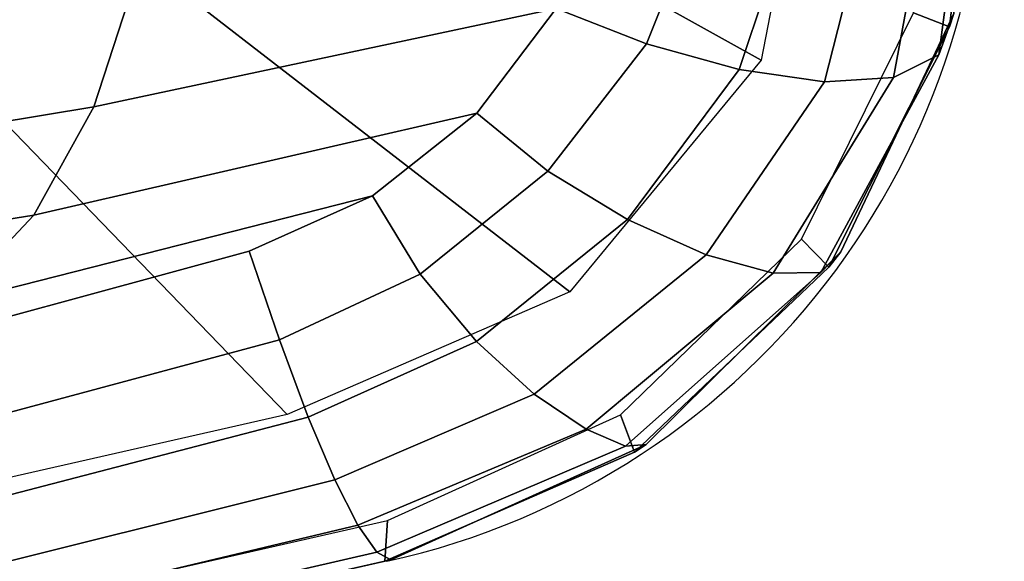
# Model space of a CAD drawing. Units: millimetres. Extents: x 10958 to 53433, y -101 to 81661.
# Drawn here: x 12248 to 12323, y 884 to 926 of the extents above; entities that cross this region are included whole.
import ezdxf

# ---------------------------------------------------------------- set-up
doc = ezdxf.new("R2010")
doc.units = ezdxf.units.MM
doc.header["$LTSCALE"] = 200
for name, color, linetype in [('2ddim', 7, 'Continuous'), ('72_HWAP_CA_D3_WKSF-TOP', 7, 'Continuous'), ('72_HWAP_CG_D3_SWT_SEAT-SHELL', 7, 'Continuous'), ('72_HWAP_CG_D3_SWT_SEAT_2DCUSHION', 7, 'Continuous'), ('72_HWAP_INSERT', 7, 'Continuous')]:
    doc.layers.add(name, color=color, linetype=linetype)
doc.styles.add('Trebuchet', font='trebuc.TTF')
doc.dimstyles.new('MM', dxfattribs={"dimscale": 350, "dimtxt": 0.3, "dimasz": 0.18, "dimexe": 0.18, "dimexo": 0.0625, "dimgap": 0.09, "dimtad": 1, "dimtoh": 1, "dimdec": 0, "dimzin": 0, "dimdsep": 46, "dimtxsty": 'Trebuchet', "dimcen": 0.09, "dimclrd": 11, "dimclre": 11, "dimclrt": 2, "dimadec": 0, "dimazin": 0, "dimtfac": 1, "dimtdec": 0, "dimtofl": 0, "dimtmove": 0, "dimatfit": 3, "dimfxl": 0, "dimtolj": 1, "dimtzin": 0, "dimarcsym": 0})

# ---------------------------------------------------------------- blocks, each defined once
blk = doc.blocks.new('72HWCA3AYWY-12-3D_TOP')
at = {"invisible_edges": 8}
for points in [[(-0.1499999971389771, -0.08660254037844402, 0.73), (-1.039230484541326, -0.6000000000000001, 0.73), (-0.7392304845413264, -1.119615242270664, 0.73), (-0.3, -0.8660254037844386, 0.73)], [(-0.1499999971389772, -0.08660254037844402, 0.7036), (-1.039230484541326, -0.6000000000000001, 0.7036), (-0.7392304845413264, -1.119615242270664, 0.7036), (-0.3, -0.8660254037844386, 0.7036)]]:
    blk.add_3dface(points, dxfattribs=at)
blk = doc.blocks.new('XCAD03F64809E559F6BFA6EF09F29F0B4FA6B0')
at = {"layer": '72_HWAP_CA_D3_WKSF-TOP', "color": 0}
blk.add_blockref('72HWCA3AYWY-12-3D_TOP', (1.0392, 0.6), dxfattribs=at)
blk = doc.blocks.new('72HCCG3SWT_SEAT')
mesh = blk.add_polymesh((9, 9))
for k, corner in enumerate([(0.2679979118911433, 0.2111587956953827, 0.5322444027584488), (0.2724325136914558, 0.2166182012597346, 0.5293870685980633), (0.2761658784529573, 0.2227493571404011, 0.5246079761521396), (0.278881709497, 0.2287789617338376, 0.5183469363465738), (0.2802775248128455, 0.2339463762517653, 0.5110777222543204), (0.280231472502237, 0.2376016606713165, 0.5034103714866759), (0.2786364960979881, 0.2391371463334053, 0.4959502678481416), (0.2798161050486669, 0.2382301545306973, 0.472760103971009), (0.2776777398157719, 0.2361274447383721, 0.4697667380183139), (0.2599511670850916, 0.2172610314979693, 0.5354583283459299), (0.2626543046030747, 0.2242059769672551, 0.5335264150024767), (0.2646363009944253, 0.2313323568937449, 0.5295633651704887), (0.2655873266944582, 0.2379002547753544, 0.5240199264310941), (0.2652435810814495, 0.2431973342020228, 0.517404317489822), (0.263508283253941, 0.2466708626434411, 0.5103617304700543), (0.2603190771937989, 0.2478395735081449, 0.5035510811626903), (0.2613367626404397, 0.2474930842186041, 0.4786257590971749), (0.2602708787117081, 0.2447274826839703, 0.4755781467861439), (0.2506031546331542, 0.2209943551073366, 0.5387473367916883), (0.2520922356134179, 0.2284083090055447, 0.537481805351304), (0.2522105871757958, 0.2354714710426151, 0.5345040241731727), (0.2509715898440845, 0.2416137774991967, 0.5300854099874358), (0.2484492959329145, 0.2462995253282543, 0.5245655365474654), (0.2448785909373328, 0.2491748449601801, 0.5184212732424258), (0.2405377077147932, 0.2499706030256448, 0.5121515665264), (0.2405377128015971, 0.2499706033643179, 0.4833748102906), (0.2402295767374198, 0.2469469769936268, 0.4804145917179202), (0.2384598501685105, 0.2225177325942695, 0.5423104503052104), (0.2397990584499894, 0.2296041339874364, 0.5413048022804963), (0.2400543778085193, 0.2362102568844193, 0.5387370218952655), (0.2391799437141344, 0.2418589379922196, 0.534775520499775), (0.2371878832400398, 0.2461031080762268, 0.5296871383358529), (0.2342294219688483, 0.248667424647806, 0.523873695882634), (0.2304939941341217, 0.249373332065943, 0.5177637542717917), (0.2298649840818143, 0.2493359271319378, 0.4852240331985123), (0.229451348211569, 0.2463060290606336, 0.4822908974809059), (0.2260714112971982, 0.223400990444361, 0.5452201236022184), (0.2268719251242146, 0.2300002861223902, 0.5445732377769944), (0.2269061373399381, 0.2361846974019954, 0.5423750058486806), (0.2261545751862286, 0.2415063095802452, 0.5387269633179899), (0.2246498610902563, 0.245537915462819, 0.533895672687641), (0.2225158997189283, 0.2480017997918367, 0.5282775828209388), (0.2199034992199813, 0.2487435455821014, 0.5223061431264364), (0.2191780628700144, 0.2487004070054581, 0.4869896007640681), (0.2186613393287189, 0.2456643780509467, 0.4840979931854085), (0.2135213461388048, 0.2239077357933184, 0.547443747260572), (0.2137696756090008, 0.2300463014056504, 0.5471386479996855), (0.2135490559267055, 0.2358749401913656, 0.5452675254404084), (0.2128765235311221, 0.2409552043006897, 0.5418777709602729), (0.2118153136320871, 0.2448599668421139, 0.5372484010492523), (0.21047212740541, 0.2472893580523987, 0.5317832246811871), (0.2089692643394301, 0.2480933178642317, 0.5259333112679259), (0.2084636197423606, 0.2480632498596833, 0.4885790426611403), (0.2078397559744189, 0.2450208493976334, 0.4857039156772108), (0.200850656460716, 0.2238673290020188, 0.5489074194668999), (0.2008992893006507, 0.2297888919769093, 0.5487870831225927), (0.2006910775867254, 0.2354368662917068, 0.5471381601084873), (0.2002211806520791, 0.2403827921219772, 0.5439613767965338), (0.1995282764132753, 0.2442052639881922, 0.5395193565395002), (0.1986727740822971, 0.2466000268070729, 0.5341971997755157), (0.1977255424731084, 0.247424685839178, 0.5284319309683353), (0.1977255424731084, 0.247424685839178, 0.4899996165076752), (0.1969922902235339, 0.244375781591998, 0.4871245929275865), (0.1539987551345803, 0.2215715738811923, 0.5519552880758793), (0.1540397765693342, 0.2274855309574377, 0.5519503929692297), (0.1539056348156009, 0.2330567328214102, 0.5505735727731458), (0.1535690083837835, 0.2378874012210872, 0.5477500539093335), (0.1530420741037233, 0.2415887138256494, 0.543654231525366), (0.1523553540805551, 0.2438901546339594, 0.5385849268761336), (0.1515481433539208, 0.2446786537494745, 0.5328924968831145), (0.1515472257278816, 0.2446785930852684, 0.4942756598527189), (0.1509619648604712, 0.2416384896150703, 0.4913284346596707), (0.1072280510088603, 0.216746006528524, 0.5522778754281729), (0.1071521652629599, 0.2228773659303442, 0.5522130061190877), (0.1069585017430654, 0.2288476793485188, 0.5506449997266111), (0.1066369459013004, 0.2341585596566347, 0.5475717657692716), (0.1062068308497146, 0.2383253295923851, 0.5432085618540862), (0.1056973699287482, 0.2409845080552486, 0.5378999442502871), (0.1051423327417069, 0.2419190244514766, 0.5320410339960913), (0.1052097970305113, 0.2419230385436322, 0.4962246636119123), (0.1047743301396622, 0.2388918428999887, 0.4931863322118904)]):
    mesh.set_mesh_vertex(divmod(k, 9), corner)
mesh = blk.add_polymesh((9, 9))
for k, corner in enumerate([(0.3005579647779086, -3.410605131648481e-13, 0.5111071998919), (0.3081493135018718, 4.754383553517982e-10, 0.5064590216475154), (0.3147517674592564, 1.966782292583957e-10, 0.5004892116278986), (0.3201384974354369, 1.011812855722383e-10, 0.4934028876556512), (0.324124186174231, 3.927880243281834e-10, 0.4854437974003367), (0.326571753526423, -6.313030098681338e-10, 0.4768857338194094), (0.3273969722959009, 2.273736754432321e-13, 0.4680227129121667), (0.3273968550925019, 1.339545860901126e-07, 0.4450964969336), (0.3243968524288903, -2.220791657236987e-07, 0.4420964561373708), (0.2995683921071759, 0.03269870330825597, 0.5120328983863129), (0.3071391443395441, 0.03295344931996169, 0.5073954089643165), (0.3137844766433773, 0.03332638755614425, 0.5013702323262922), (0.3192502246356526, 0.0337488377392674, 0.4941953858500535), (0.3233182133426453, 0.03415144964924366, 0.486144638051039), (0.3258297782276713, 0.03446780314106945, 0.4775295944476128), (0.3266741736724725, 0.0346314633889051, 0.4686782608059134), (0.3266838339723108, 0.03448213523176946, 0.4456775994124136), (0.3236832428710841, 0.03443893225608008, 0.4426858705797704), (0.2975969424287541, 0.0653067873308828, 0.5141029224258824), (0.3050565475459734, 0.06598063468891269, 0.5095613900426265), (0.3116599359964312, 0.06674151297897879, 0.5035708843155103), (0.3171293473951664, 0.0675123607545629, 0.4963997452732964), (0.3212092043904704, 0.06821377360711267, 0.4883448673090348), (0.3237316233889942, 0.06877660399823071, 0.4797604611062881), (0.3245643046338955, 0.0691316539506488, 0.4710075806111096), (0.3245752068178263, 0.06886944606753787, 0.4473891184875747), (0.3215718051219483, 0.06878421938029078, 0.4443717821375515), (0.2954756998169614, 0.09788116505785638, 0.5165355728716194), (0.3027001350228602, 0.09903652318814693, 0.5122402214238554), (0.3090222998152967, 0.1001434211038941, 0.5065983798437423), (0.3142017679965647, 0.1011613925720667, 0.4998267300174315), (0.3180023481208991, 0.1020454534719875, 0.4921611523900182), (0.3203121808173819, 0.1027704013878292, 0.4839201667709779), (0.3210389549421961, 0.1033109369785734, 0.4754167121514626), (0.321079543767155, 0.1030877956412724, 0.4499987921120571), (0.3180731480624672, 0.1029564345859626, 0.4470081610351957), (0.2928376509280497, 0.130401234221722, 0.5191289416375938), (0.2997686870994585, 0.1320180299338745, 0.5151541528295076), (0.3056640554232217, 0.133420764498851, 0.5100469296568622), (0.3103643357353576, 0.1346206217904182, 0.503916509585058), (0.3136963943361479, 0.1356220928685161, 0.4968819728330974), (0.3156480679199376, 0.1364589753327436, 0.4891703620582275), (0.3162107058014954, 0.1371649233714152, 0.4809907150185279), (0.3162088936378495, 0.1370894611098947, 0.4531769311934157), (0.3132014322427494, 0.1369036482390129, 0.4502996684584086), (0.287099811812368, 0.1623876348648992, 0.5228412170214992), (0.2938917721239704, 0.1644144139797845, 0.5190127074794799), (0.2996753747365801, 0.1661822937396664, 0.5140659607860583), (0.304288550038109, 0.1677009153071367, 0.5081027953870895), (0.307541708511053, 0.1689715540111365, 0.5012276757086925), (0.3094344143491981, 0.1700321185156781, 0.4936725079028176), (0.3099574092884723, 0.1709203383154545, 0.4856416362369961), (0.3099863039719821, 0.1707935172578345, 0.4570783048623392), (0.3069690730253569, 0.170580207905914, 0.4540401954139154), (0.2785926403871599, 0.1936607340900309, 0.5274172329233999), (0.2854092959164518, 0.1959733829303332, 0.5235321353329512), (0.2913490061478115, 0.1981920116791116, 0.5183618298440772), (0.2961883975199271, 0.2002342371413306, 0.5120914921109592), (0.2996710540155618, 0.2020086410799422, 0.5049060650586984), (0.3017409866592971, 0.2034633693117485, 0.4971257250532792), (0.3023284499822694, 0.2045463741803815, 0.4890392637821588), (0.302440795205257, 0.2040937469699884, 0.4619791212615875), (0.2992976675541286, 0.2042865128628364, 0.4590915401775737), (0.2743418218938132, 0.2031445281731976, 0.5294555189961098), (0.2803758054124046, 0.2067963977980298, 0.5258394250602003), (0.2855303321330211, 0.2111273395458966, 0.5206609426038599), (0.2895817001854084, 0.2155721637381021, 0.514223950116697), (0.2922878080953524, 0.2195634262343447, 0.5068427792580374), (0.2936007948892438, 0.2225954765451661, 0.4989673173460353), (0.2934679655772925, 0.2241757409698266, 0.4910244204177384), (0.2940455915650091, 0.2232717383193403, 0.4667899934017328), (0.2911725606045366, 0.2222067091126974, 0.463866404205928), (0.2679979118911433, 0.2111587956953827, 0.5322444027584488), (0.2724325136914558, 0.2166182012597346, 0.5293870685980633), (0.2761658784529573, 0.2227493571404011, 0.5246079761521396), (0.278881709497, 0.2287789617338376, 0.5183469363465738), (0.2802775248128455, 0.2339463762517653, 0.5110777222543204), (0.280231472502237, 0.2376016606713165, 0.5034103714866759), (0.2786364960979881, 0.2391371463334053, 0.4959502678481416), (0.2798161050486669, 0.2382301545306973, 0.472760103971009), (0.2776777398157719, 0.2361274447383721, 0.4697667380183139)]):
    mesh.set_mesh_vertex(divmod(k, 9), corner)
mesh = blk.add_polymesh((19, 13))
for k, corner in enumerate([(-0.1073448770021059, 0.1857452536902429, 0.5388044089798), (-0.1131814354134804, 0.1551447405802264, 0.5367271408334111), (-0.1180971463354581, 0.1243660977540912, 0.5349184670073905), (-0.1220001281308214, 0.09343108644259246, 0.5333258874097436), (-0.1248220895276972, 0.06236915683416555, 0.5319416837273375), (-0.126538681189686, 0.03121215826752177, 0.5309381255521071), (-0.1271167799632167, -4.547473508864641e-13, 0.530545313983345), (-0.126538681189686, -0.03121215826752177, 0.5309381255521071), (-0.1248220895276972, -0.06236915683416555, 0.5319416837273375), (-0.1220001281308214, -0.09343108644259246, 0.5333258874097436), (-0.1180971463354581, -0.1243660977540912, 0.5349184670073905), (-0.1131814354134804, -0.1551447405802264, 0.5367271408334111), (-0.1073448770021059, -0.1857452536902429, 0.5388044089798), (-0.1037390533310827, 0.1939942746289489, 0.5395902172332674), (-0.1089563298173744, 0.1624916691695262, 0.5371472602047691), (-0.1127373441750024, 0.1302309886516468, 0.5349639994898764), (-0.1152486916616908, 0.09752875070205391, 0.5330156303487122), (-0.1166776717800531, 0.06470659201750095, 0.5313264358438334), (-0.1172484756098129, 0.03208720586587788, 0.5300885788621861), (-0.1171782716360212, 4.547473508864641e-13, 0.5295792522150751), (-0.1172484756098129, -0.03208720586587788, 0.5300885788621861), (-0.1166776717800531, -0.06470659201750095, 0.5313264358438334), (-0.1152486916616908, -0.09752875070205391, 0.5330156303487122), (-0.1127373441750024, -0.1302309886516468, 0.5349639994898764), (-0.1089563298173744, -0.1624916691695262, 0.5371472602047691), (-0.1037390533310827, -0.1939942746289489, 0.5395902172332674), (-0.09728645010454784, 0.2002971329281991, 0.5405008220756664), (-0.1019177255266186, 0.1676873308030054, 0.5373752582948653), (-0.1051434553660329, 0.1343596836214829, 0.5346726783953009), (-0.1071165696730532, 0.1006211182034349, 0.5323377758204989), (-0.1080043532774653, 0.06677802668696131, 0.5303738050682811), (-0.1079954717993132, 0.03313490410619124, 0.528925262683362), (-0.1072754209503728, 2.705746737774462e-11, 0.5282815116522219), (-0.1079954717993132, -0.03313490410619124, 0.528925262683362), (-0.1080043532774653, -0.06677802668696131, 0.5303738050682811), (-0.1071165696730532, -0.1006211182034349, 0.5323377758204989), (-0.1051434553660329, -0.1343596836214829, 0.5346726783953009), (-0.1019177255266186, -0.1676873308030054, 0.5373752582948653), (-0.09728645010454784, -0.2002971329281991, 0.5405008220756664), (-0.08914894461031508, 0.2041578284920433, 0.5414088066897862), (-0.09331836966703122, 0.1706217306427789, 0.5376059825596476), (-0.09629919173721646, 0.1366793691512385, 0.5343974494828242), (-0.09813756263838513, 0.1024924043247211, 0.5316933892840209), (-0.0988876395040279, 0.06821630803608514, 0.5294720180941007), (-0.09860944946649397, 0.03400170138002068, 0.5278261563133227), (-0.09736370244263526, -2.944489096989855e-11, 0.5270533273011188), (-0.09860944946649397, -0.03400170138002068, 0.5278261563133227), (-0.0988876395040279, -0.06821630803608514, 0.5294720180941007), (-0.09813756263838513, -0.1024924043247211, 0.5316933892840209), (-0.09629919173721646, -0.1366793691512385, 0.5343974494828242), (-0.09331836966703122, -0.1706217306427789, 0.5376059825596476), (-0.08914894461031508, -0.2041578284920433, 0.5414088066897862), (-0.0801536964627303, 0.205116837488049, 0.5420994356208), (-0.08410442479998892, 0.1712186481715889, 0.5379236734846261), (-0.08695201331920543, 0.1371442511945133, 0.5343224307091173), (-0.08870065182873077, 0.1029450625977688, 0.5312390213140383), (-0.08935964933243667, 0.06866374010087384, 0.5286890996488876), (-0.08893713447605478, 0.03433674806581166, 0.5267908162519376), (-0.08744366991004426, -4.547473508864641e-13, 0.5258942230374), (-0.08893713447605478, -0.03433674806581166, 0.5267908162518784), (-0.08935964933243667, -0.06866374010087384, 0.5286890996488876), (-0.08870065182873077, -0.1029450625977688, 0.5312390213140383), (-0.08695201331920543, -0.1371442511945133, 0.5343224307091173), (-0.08410442479998892, -0.1712186481715889, 0.5379236734846261), (-0.0801536964627303, -0.205116837488049, 0.5420994356208001), (-0.03327659067872446, 0.2068231292131486, 0.5454382530356157), (-0.03610234659299749, 0.1726916659665676, 0.5407292698766607), (-0.0375924599834434, 0.1383414955965918, 0.535940613071201), (-0.03794434819201342, 0.1038414564217192, 0.5313391716473629), (-0.03736081498300337, 0.06924991621428944, 0.5272773859260721), (-0.03604289648046688, 0.03461810839485224, 0.5242293160713837), (-0.0341943423795783, 4.547473508864641e-13, 0.5228880631323424), (-0.03604289648046688, -0.03461810839485224, 0.5242293160713837), (-0.03736081498300337, -0.06924991621428944, 0.5272773859260721), (-0.03794434819201342, -0.1038414564217192, 0.5313391716473629), (-0.0375924599834434, -0.1383414955965918, 0.535940613071201), (-0.03610234659299749, -0.1726916659665676, 0.5407292698766607), (-0.03327659067872446, -0.2068231292131486, 0.5454382530356157), (0.0135917120405793, 0.2089850490471008, 0.5486286804549033), (0.01287884734665568, 0.1744262387143181, 0.5435447090192691), (0.01303357218966994, 0.139776229209815, 0.5381826778396142), (0.01390005526673121, 0.1050305362423387, 0.5328998652547604), (0.01531641079145629, 0.07016992441083403, 0.5281721283040044), (0.01712398882136767, 0.03516567147835303, 0.5246447530057979), (0.0191607269234737, -4.547473508864641e-13, 0.5231499150356217), (0.01712398882136767, -0.03516567147835303, 0.5246447530057979), (0.01531641079145629, -0.07016992441083403, 0.5281721283040044), (0.01390005526673121, -0.1050305362423387, 0.5328998652547604), (0.01303357218966994, -0.139776229209815, 0.5381826778396142), (0.01287884734665568, -0.1744262387143181, 0.5435447090192691), (0.0135917120405793, -0.2089850490471008, 0.5486286804549033), (0.06046503940797265, 0.2119971935046578, 0.5508838739064644), (0.06235450743724869, 0.1768678950211324, 0.5454428890062657), (0.06428645732421501, 0.1417907522949235, 0.5396616493779548), (0.06626743901415466, 0.1066771643459106, 0.5339170859929189), (0.06829707949145813, 0.07141821435197926, 0.528747644152995), (0.07038015024681954, 0.03589244042564133, 0.5249233500160139), (0.07251710168657155, 4.547473508864641e-13, 0.5233593228004815), (0.07038015024681954, -0.03589244042564133, 0.5249233500160139), (0.06829707949145813, -0.07141821435197926, 0.528747644152995), (0.06626743901415466, -0.1066771643459106, 0.5339170859929189), (0.06428645732421501, -0.1417907522949235, 0.5396616493779548), (0.06235450743724869, -0.1768678950211324, 0.5454428890062657), (0.06046503940797265, -0.2119971935046578, 0.5508838739064644), (0.1072280510088603, 0.216746006528524, 0.5522778754281731), (0.1117273498607574, 0.180917577778132, 0.5466004553858117), (0.1154552700400018, 0.1450916965401348, 0.5407014531148496), (0.1185751191655982, 0.1091921267325233, 0.5348870184774378), (0.1212424134173489, 0.07311675169921728, 0.5296677512961531), (0.1236197221464863, 0.03674785148905357, 0.5258479841264018), (0.1258643850233057, 4.547473508864641e-13, 0.5243353459879152), (0.1236197221464863, -0.03674785148905357, 0.5258479841264018), (0.1212424134173489, -0.07311675169921728, 0.5296677512961531), (0.1185751191655982, -0.1091921267325233, 0.5348870184774378), (0.1154552700400018, -0.1450916965401348, 0.5407014531148496), (0.1117273498607574, -0.180917577778132, 0.5466004553858117), (0.1072280510088603, -0.216746006528524, 0.5522778754281731), (0.1539987551345803, 0.2215715738811923, 0.5519552880758795), (0.1606172178753695, 0.1851184908209689, 0.5462362974877841), (0.1660056579576121, 0.1484995023895408, 0.5405974651699909), (0.1703642645397849, 0.1117130303125577, 0.5351852669971376), (0.173884767277741, 0.0747273351784088, 0.530383656211961), (0.1767674172037914, 0.03749272179607033, 0.5269181279260566), (0.1792065367499163, -4.547473508864641e-13, 0.5255853224873808), (0.1767674172037914, -0.03749272179607033, 0.5269181279260566), (0.173884767277741, -0.0747273351784088, 0.530383656211961), (0.1703642645397849, -0.1117130303125577, 0.5351852669971376), (0.1660056579576121, -0.1484995023895408, 0.5405974651699909), (0.1606172178753695, -0.1851184908209689, 0.5462362974877841), (0.1539987551345803, -0.2215715738811923, 0.5519552880758795), (0.200850656460716, 0.2238673290020188, 0.5489074194669), (0.2086034005324109, 0.1871373080564354, 0.5434148312577017), (0.2153725880161801, 0.1501333863438958, 0.538487643414174), (0.2211581988522084, 0.1129041558343715, 0.5340261892680336), (0.2259514862566903, 0.07546633513527468, 0.5301814904821273), (0.2297528121011965, 0.03781774608046362, 0.527465234242738), (0.2325563300910289, 3.410605131648481e-13, 0.5264473924811767), (0.2297528121011965, -0.03781774608046362, 0.5274652342428158), (0.2259514862566903, -0.07546633513527468, 0.5301814904821898), (0.2211581988522084, -0.1129041558343715, 0.5340261892680336), (0.2153725880161801, -0.1501333863438958, 0.538487643414174), (0.2086034005324109, -0.1871373080564354, 0.543414831257708), (0.200850656460716, -0.2238673290020188, 0.5489074194669), (0.2135213461388048, 0.2239077357933184, 0.5474437472605721), (0.2212665159186145, 0.1872110983576931, 0.5420175384960856), (0.2280409960576435, 0.1501871165123703, 0.5372397011081258), (0.2338402500613483, 0.1129113543524909, 0.5329684354200125), (0.2386509056213981, 0.07542782330415321, 0.5293092809473137), (0.2424786931715062, 0.03776153607350352, 0.5267418451579721), (0.2454724975573299, -1.057287590811029e-11, 0.5260565309269757), (0.2424786931715062, -0.03776153607350352, 0.5267418451579721), (0.2386509056213981, -0.07542782330415321, 0.5293092809473137), (0.2338402500613483, -0.1129113543524909, 0.5329684354200125), (0.2280409960576435, -0.1501871165123703, 0.5372397011081258), (0.2212665159186145, -0.1872110983576931, 0.5420175384960856), (0.2135213461388048, -0.2239077357933184, 0.5474437472605721), (0.2260714112971982, 0.223400990444361, 0.5452201236022184), (0.23378094032023, 0.1868219182354096, 0.5398182937774851), (0.2405196210193026, 0.1498641078596847, 0.5350648877952899), (0.2462872137211889, 0.1126293709590982, 0.5308166552393881), (0.2510744029532361, 0.07518867203270929, 0.5271703167801614), (0.2549129629715026, 0.0375937525768677, 0.5246261463843924), (0.2583064201162415, -9.663381206337363e-12, 0.5245507368820259), (0.2549129629715026, -0.0375937525768677, 0.5246261463843924), (0.2510744029532361, -0.07518867203270929, 0.5271703167801614), (0.2462872137211889, -0.1126293709590982, 0.5308166552393881), (0.2405196210193026, -0.1498641078596847, 0.5350648877952899), (0.23378094032023, -0.1868219182354096, 0.5398182937774851), (0.2260714112971982, -0.223400990444361, 0.5452201236022184), (0.2384598501685105, 0.2225177325942695, 0.5423104503052101), (0.2461325368931284, 0.1860841154266382, 0.5369022521985144), (0.2528324142972451, 0.149262201057013, 0.5320964095677944), (0.2585644406881329, 0.1121591313133194, 0.527771281673528), (0.2633242585825428, 0.07485190640647943, 0.5240378307571969), (0.267170587214423, 0.03739807926194771, 0.5214400577007109), (0.2709624955768959, -1.239186531165615e-11, 0.5219438057052588), (0.267170587214423, -0.03739807926194771, 0.5214400577007109), (0.2633242585825428, -0.07485190640647943, 0.5240378307571969), (0.2585644406881329, -0.1121591313133194, 0.527771281673528), (0.2528324142972451, -0.149262201057013, 0.5320964095677944), (0.2461325368931284, -0.1860841154266382, 0.5369022521985144), (0.2384598501685105, -0.2225177325942695, 0.5423104503052101), (0.2506031546331542, 0.2209943551073366, 0.5387473367916884), (0.2582681466533359, 0.1847099573230935, 0.5333174692744217), (0.2649730156836085, 0.1481575725040329, 0.5284408549610949), (0.2707182939025188, 0.1113844376981206, 0.524019756745221), (0.2754950886137522, 0.07440796903040336, 0.5201856913623997), (0.2793675779207661, 0.03722603339326724, 0.5175166166177652), (0.2833496522675887, -1.102762325899675e-11, 0.518264843297599), (0.2793675779207661, -0.03722603339326724, 0.5175166166177654), (0.2754950886137522, -0.07440796903040336, 0.5201856913624008), (0.2707182939025188, -0.1113844376981206, 0.5240197567452228), (0.2649730156836085, -0.1481575725039193, 0.5284408549610979), (0.2582681466533359, -0.1847099573230935, 0.5333174692744217), (0.2506031546331542, -0.2209943551073366, 0.5387473367916884), (0.2599511670850916, 0.2172610314979693, 0.5354583283459197), (0.2675047082720994, 0.1817198302488805, 0.5302393785939524), (0.2734508754647322, 0.1457813332955311, 0.5257384508643359), (0.2779207646635768, 0.1095433286859588, 0.5218548215887926), (0.2814927449217066, 0.07312527541739655, 0.5184916135036746), (0.2844605933732964, 0.03655845693333504, 0.5161098990576942), (0.2877320479674381, 8.185452315956354e-12, 0.5166740783794475), (0.2844605933732964, -0.03655845693333504, 0.5161098990576942), (0.2814927449217066, -0.07312527541739655, 0.5184916135036746), (0.2779207646635768, -0.1095433286859588, 0.5218548215887926), (0.2734508754647322, -0.1457813332955311, 0.5257384508643359), (0.2675047082720994, -0.1817198302488805, 0.5302393785939524), (0.2599511670850916, -0.2172610314979693, 0.5354583283459197), (0.2679979118911433, 0.2111587956953827, 0.5322444027584509), (0.2758402320077948, 0.1770962508132925, 0.5273229714888119), (0.2814521820664595, 0.1421173671384395, 0.5232323027400527), (0.284851620401696, 0.1065484269267927, 0.5199899781789424), (0.2875084138445345, 0.07085066550268948, 0.5171215291944772), (0.2898209793229398, 0.03524616472918751, 0.5149557559022322), (0.2920630412259015, 4.774847184307873e-12, 0.5149485304348854), (0.2898209793229398, -0.03524616472918751, 0.5149557559022322), (0.2875084138445345, -0.07085066550268948, 0.5171215291944772), (0.284851620401696, -0.1065484269267927, 0.5199899781789424), (0.2814521820664595, -0.1421173671384395, 0.5232323027400527), (0.2758402320077948, -0.1770962508132925, 0.5273229714888119), (0.2679979118911433, -0.2111587956953827, 0.5322444027584509), (0.2743418218938132, 0.2031445281733113, 0.5294555189961243), (0.2825950745418595, 0.1707022716373103, 0.5247905517225163), (0.288178191471161, 0.1370370811889643, 0.5210075057388722), (0.2909041781472297, 0.1025975093076568, 0.518273058811729), (0.2930427839796721, 0.06808034366031279, 0.515765941847451), (0.2950054504881336, 0.03379224054538099, 0.5137134734931982), (0.2963402733012117, -1.70530256582424e-12, 0.5130937887504545), (0.2950054504881336, -0.03379224054538099, 0.5137134734931982), (0.2930427839796721, -0.06808034366031279, 0.515765941847451), (0.2909041781472297, -0.1025975093076568, 0.518273058811729), (0.288178191471161, -0.1370370811889643, 0.5210075057388722), (0.2825950745418595, -0.1707022716373103, 0.5247905517225163), (0.2743418218938132, -0.2031445281733113, 0.5294555189961243), (0.2785926403871599, 0.1936607340900309, 0.5274172329234202), (0.287099811812368, 0.1623876348650128, 0.5228412170215176), (0.2928376509280497, 0.130401234221722, 0.5191289416376088), (0.2954756998169614, 0.09788116505785638, 0.5165355728716295), (0.2975969424287541, 0.0653067873308828, 0.5141029224258875), (0.2995683921071759, 0.03269870330825597, 0.5120328983863142), (0.3005579647779086, -3.410605131648481e-13, 0.5111071998919), (0.2995683921071759, -0.03269870330825597, 0.5120328983863142), (0.2975969424287541, -0.0653067873308828, 0.5141029224258875), (0.2954756998169614, -0.09788116505785638, 0.5165355728716295), (0.2928376509280497, -0.130401234221722, 0.5191289416376088), (0.287099811812368, -0.1623876348650128, 0.5228412170215176), (0.2785926403871599, -0.1936607340900309, 0.5274172329234202)]):
    mesh.set_mesh_vertex(divmod(k, 13), corner)
blk = doc.blocks.new('72HCCG3SWT_SEAT_SHELL')
mesh = blk.add_polymesh((3, 57))
for k, corner in enumerate([(0.3052124519017525, -0.1251288374721753, 0.461333484299509), (0.3011999253158137, -0.1491334405313864, 0.4635369989077752), (0.2965042145578991, -0.1729647181572318, 0.4662175181243511), (0.2911451641493841, -0.1965804199783179, 0.4694949522928035), (0.281734024241814, -0.218309274155331, 0.4745232337539845), (0.2639227218960514, -0.2330096511553847, 0.4817131330228667), (0.2410509982455551, -0.2374536031214802, 0.4882066957101), (0.2010046598470581, -0.2351065041574429, 0.4945813228365983), (0.1606349489898093, -0.2327232689638095, 0.4984359147432025), (0.1201293583253573, -0.2303207620993817, 0.5004245512580466), (0.1008828869353238, -0.2291766511257265, 0.5009080853005243), (0.01330324286664109, -0.2239505668534321, 0.5000543405592924), (-0.001505882228229893, -0.2230645779985707, 0.499575154165886), (-0.04199317299389804, -0.2206347449086934, 0.4972486451752177), (-0.08240746174396918, -0.2182005379105476, 0.4938880690313024), (-0.09396503389234567, -0.2156276198985552, 0.4926392410170617), (-0.1041177354486535, -0.2096267328995509, 0.490993556491504), (-0.1119622786304717, -0.2008164679690481, 0.4893569379105809), (-0.1171206884082494, -0.1891229670336543, 0.4878708268965632), (-0.1242379231207451, -0.1581683086900512, 0.4846998643171251), (-0.1300525608130556, -0.126921387047787, 0.4817472973518779), (-0.1345701958521204, -0.09542927469647111, 0.4791519641739427), (-0.1378089122217716, -0.06374037322029835, 0.4771013493723882), (-0.1397591261179514, -0.03190871336926193, 0.4757564809821256), (-0.1404187034668212, 5.692686499969568e-08, 0.4752742535665), (-0.1397591261179514, 0.03190871336926193, 0.4757564809821256), (-0.1378089122217716, 0.06374037322029835, 0.4771013493723882), (-0.1345701958521204, 0.09542927469647111, 0.4791519641739427), (-0.1300525608130556, 0.126921387047787, 0.4817472973518779), (-0.1242379231207451, 0.1581683086900512, 0.4846998643171251), (-0.1171206884082494, 0.1891229670336543, 0.4878708268965632), (-0.1119622786304717, 0.2008164679690481, 0.4893569379105809), (-0.1041177354486535, 0.2096267328995509, 0.490993556491504), (-0.09396503389234567, 0.2156276198985552, 0.4926392410170617), (-0.08240746174396918, 0.2182005379105476, 0.4938880690313024), (-0.04199317299389804, 0.2206347449086934, 0.4972486451752177), (-0.001505882228229893, 0.2230645779985707, 0.499575154165886), (0.01330324286664109, 0.2239505668534321, 0.5000543405592924), (0.1008828869353238, 0.2291766511257265, 0.5009080853005243), (0.1201293583253573, 0.2303207620993817, 0.5004245512580466), (0.1606349489898093, 0.2327232689638095, 0.4984359147432025), (0.2010046598470581, 0.2351065041574429, 0.4945813228365983), (0.2410509982455551, 0.2374536031214802, 0.4882066957101), (0.2639227218960514, 0.2330096511553847, 0.4817131330228667), (0.281734024241814, 0.218309274155331, 0.4745232337539845), (0.2911451641493841, 0.1965804199783179, 0.4694949522928035), (0.2965042145578991, 0.1729647181572318, 0.4662175181243511), (0.3011999253158137, 0.1491334405313864, 0.4635369989077752), (0.3052124519017525, 0.1251288374721753, 0.461333484299509), (0.3093580878476132, 0.09406700054591965, 0.4587010567845963), (0.3123252128998502, 0.0628163994673514, 0.4568169691004385), (0.3141078729317996, 0.03143974478530254, 0.4556850020438337), (0.3147024906820661, 0, 0.4553074271318988), (0.3141078729317996, -0.03143974478530254, 0.4556850020438337), (0.3123252128998502, -0.0628163994673514, 0.4568169691004385), (0.3093580878476132, -0.09406700054591965, 0.4587010567845963), (0.3052124519017525, -0.1251288374721753, 0.461333484299509), (0.2703877835529056, -0.1251474651088529, 0.4409494479237456), (0.2676166117189496, -0.1380348860330969, 0.4409494479237455), (0.2617560919056814, -0.1498424818480544, 0.4409494479237455), (0.2531674401761848, -0.1598424854923906, 0.4409494479237455), (0.2423800223668877, -0.1674185417501803, 0.4409494479237455), (0.230058726358493, -0.1721036966129077, 0.4409494479237455), (0.2169629813802203, -0.1736091782221365, 0.4409494479237455), (0.1767579134238986, -0.1720358195739209, 0.4407601675523696), (0.1365528454671221, -0.1704624609257053, 0.4405708871809938), (0.1152641158005281, -0.1877644388024464, 0.4645946646211854), (0.103119210022669, -0.1916880951147277, 0.4697274682059), (0.004973939060164412, -0.1834938302783939, 0.4658128815419773), (-0.005858962965248793, -0.1790345055474063, 0.4607830025166698), (-0.02665141068155208, -0.1634783203763845, 0.437580339242874), (-0.07063519350185743, -0.1614073095955746, 0.4361686026705541), (-0.08597555828919212, -0.1578363033504502, 0.4350557225556745), (-0.0994761237379862, -0.1497061449904322, 0.4340146678138141), (-0.1099415351627613, -0.1379121535300101, 0.4330421439444528), (-0.1164813979057726, -0.1235430998143556, 0.4325690560965844), (-0.1194561766596962, -0.1030630350340971, 0.4327505972119602), (-0.1219033500519799, -0.08251684241520252, 0.4331756036477915), (-0.1238209639805063, -0.06192092837511609, 0.4338437360306124), (-0.1252074872054436, -0.0412917390341363, 0.4347544608475298), (-0.1260618125688779, -0.02064574708356304, 0.4359070508722568), (-0.1263832578788424, 5.613680968963308e-07, 0.4373005857458133), (-0.1260618125688779, 0.02064574708356304, 0.4359070508722568), (-0.1252074872054436, 0.0412917390341363, 0.4347544608475298), (-0.1238209639805063, 0.06192092837511609, 0.4338437360306124), (-0.1219033500519799, 0.08251684241520252, 0.4331756036477915), (-0.1194561766596962, 0.1030630350340971, 0.4327505972119602), (-0.1164813979057726, 0.1235430998143556, 0.4325690560965844), (-0.1099415351627613, 0.1379121535300101, 0.4330421439444528), (-0.0994761237379862, 0.1497061449904322, 0.4340146678138141), (-0.08597555828919212, 0.1578363033504502, 0.4350557225556745), (-0.07063519350185743, 0.1614073095955746, 0.4361686026705541), (-0.0266519160709322, 0.1634783627340539, 0.4375804399419), (-0.005858962965248793, 0.1790345055474063, 0.4607830025166698), (0.004973939060164412, 0.1834938302783939, 0.4658128815419773), (0.103119210022669, 0.1916880951147277, 0.4697274682059), (0.1152641158005281, 0.1877644388024464, 0.4645946646211854), (0.1365528454671221, 0.1704624609257053, 0.4405708871809938), (0.1767579134238986, 0.1720358195739209, 0.4407601675523696), (0.2169629813802203, 0.1736091782221365, 0.4409494479237455), (0.230058726358493, 0.1721036966129077, 0.4409494479237455), (0.2423800223668877, 0.1674185417501803, 0.4409494479237455), (0.2531674401761848, 0.1598424854923906, 0.4409494479237455), (0.2617560919056814, 0.1498424818480544, 0.4409494479237455), (0.2676166117189496, 0.1380348860330969, 0.4409494479237455), (0.2703877835529056, 0.1251474651088529, 0.4409494479237456), (0.2742740179560315, 0.09398097439316189, 0.4409791454392888), (0.2775645156984865, 0.06275245424467357, 0.440709283112983), (0.2792287052370739, 0.0313964046018782, 0.4401139769731542), (0.2797258020941626, -4.331389959588705e-06, 0.4398101556861), (0.2792287052370739, -0.0313964046018782, 0.4401139769731542), (0.2775645156984865, -0.06275245424467357, 0.440709283112983), (0.2742740179560315, -0.09398097439316189, 0.4409791454392888), (0.2703877835529056, -0.1251474651088529, 0.4409494479237456), (0.2632369358398137, -0.12447841136634, 0.4374690203893316), (0.260860851813959, -0.135528464135632, 0.4374690203893314), (0.2558358701999168, -0.1456526431780958, 0.4374690203893314), (0.2484717082479619, -0.1542269396654774, 0.4374690203893314), (0.2392222597559339, -0.1607228725541745, 0.4374690203893314), (0.2286576190972482, -0.1647400617783887, 0.4374690203893314), (0.217428943172763, -0.1660309058753455, 0.4374690203893314), (0.1772237646887334, -0.1639931900640477, 0.4367672491175151), (0.1326896334903722, -0.1621111797945787, 0.4369641866598299), (0.1080650034455175, -0.1802910514529685, 0.4647951835340784), (0.1040166402622162, -0.1844073800658634, 0.466576463742), (0.005677978437233833, -0.1758646778162074, 0.4622818422176), (0.0020657901618506, -0.1711498372070537, 0.4605004203983), (-0.02173975392861394, -0.1558653579672864, 0.4339561288088354), (-0.07033252372457355, -0.1553989154741657, 0.4324461107565745), (-0.0850712300507439, -0.1534345942553728, 0.4321888602234184), (-0.09838615432181541, -0.1469259239687517, 0.4319564473557049), (-0.1089768701976936, -0.1365619850242865, 0.4317715857223575), (-0.1155048096470637, -0.1232732063386948, 0.4316576403301003), (-0.1185215551149668, -0.1028329935512602, 0.4317568917026726), (-0.1209868398782419, -0.0823221884384111, 0.4321339162584735), (-0.1228984334657071, -0.06175934818384121, 0.4327883728839371), (-0.1242546063595, -0.04116307704987321, 0.4337196694583913), (-0.1250541315612281, -0.02055200954555403, 0.4349269633897802), (-0.1252962856979138, 5.520643310319429e-05, 0.4364091623770004), (-0.1250541315612281, 0.02055200954555403, 0.4349269633897802), (-0.1242546063595, 0.04116307704987321, 0.4337196694583913), (-0.1228984334657071, 0.06175934818384121, 0.4327883728839371), (-0.1209868398782419, 0.0823221884384111, 0.4321339162584735), (-0.1185215551149668, 0.1028329935512602, 0.4317568917026726), (-0.1155048096470637, 0.1232732063385811, 0.431657640330057), (-0.1089768701976936, 0.1365619850242865, 0.4317715857223575), (-0.09838615432181541, 0.1469259239687517, 0.4319564473557049), (-0.0850712300507439, 0.1534345942553728, 0.4321888602234184), (-0.07033252421661018, 0.1553988987634511, 0.4324461252907026), (-0.02173975392861394, 0.1558653579672864, 0.4339561288088354), (0.0020657901618506, 0.1711498372070537, 0.4605004203983), (0.005677978437233833, 0.1758646778162074, 0.4622818422176), (0.1040166402622162, 0.1844073800658634, 0.466576463742), (0.1080650034455175, 0.1802910514529685, 0.4647951835340784), (0.1326896334903722, 0.1621111797945787, 0.4369641866598299), (0.1772237646887334, 0.1639931900640477, 0.4367672491175151), (0.217428943172763, 0.1660309058753455, 0.4374690203893314), (0.2286576190972482, 0.1647400617783887, 0.4374690203893314), (0.2392222597559339, 0.1607228725541745, 0.4374690203893314), (0.2484717082479619, 0.1542269396654774, 0.4374690203893314), (0.2558358701999168, 0.1456526431780958, 0.4374690203893314), (0.260860851813959, 0.135528464135632, 0.4374690203893314), (0.2632369358398137, 0.12447841136634, 0.4374690203893316), (0.2675007185730465, 0.09348858932992243, 0.43805998373859), (0.2713597630408913, 0.06244527315971027, 0.4384103863082027), (0.2738824688603927, 0.0312620023096315, 0.4384544203458157), (0.2749007799820902, -4.280340135665028e-06, 0.4384721950304999), (0.2738824688603927, -0.0312620023096315, 0.4384544203458157), (0.2713597630408913, -0.06244527315971027, 0.4384103863082027), (0.2675007185730465, -0.09348858932992243, 0.43805998373859), (0.2632369358398137, -0.12447841136634, 0.4374690203893316)]):
    mesh.set_mesh_vertex(divmod(k, 57), corner)
blk = doc.blocks.new('72HCCG2SWT_WITH_ARMS')
blk.add_arc((0.2451191317709345, 0.1915951189021143), 0.05869952179204509, 12.438724092152, 94.47641137987324)
blk = doc.blocks.new('72hwap_cg26AE0BAFD58F349DAB6E02F481C97475F')
blk.add_blockref('72HCCG2SWT_WITH_ARMS', (0, 0))
blk = doc.blocks.new('*U202')
at = {"color": 7}
blk.add_blockref('72hwap_cg26AE0BAFD58F349DAB6E02F481C97475F', (0, 0), dxfattribs=at)
at = {"layer": '72_HWAP_CG_D3_SWT_SEAT-SHELL', "color": 0}
blk.add_blockref('72HCCG3SWT_SEAT_SHELL', (0, 0), dxfattribs=at)
at = {"layer": '72_HWAP_CG_D3_SWT_SEAT_2DCUSHION', "color": 0}
blk.add_blockref('72HCCG3SWT_SEAT', (0, 0), dxfattribs=at)
blk = doc.blocks.new('*D211')
at = {"layer": '2ddim', "color": 11, "lineweight": -2}
for p, q in [((10959.17575781245, 574.479554467162), (10959.17575781245, 2390.967447386098)), ((16834.50794625307, 1786.713107394759), (16834.50794625307, 2390.967447386098)), ((11022.17575781245, 2327.967447386098), (16771.50794625307, 2327.967447386098))]:
    blk.add_line(p, q, dxfattribs=at)
at = {"layer": '2ddim', "color": 11}
for points in [[(11022.17575781245, 2338.467447386098), (11022.17575781245, 2317.467447386098), (10959.17575781245, 2327.967447386098)], [(16771.50794625307, 2338.467447386098), (16771.50794625307, 2317.467447386098), (16834.50794625307, 2327.967447386098)]]:
    blk.add_solid(points, dxfattribs=at)
at = {"layer": 'Defpoints', "color": 0}
for p in [(16834.50794625307, 2327.967447386098), (16834.50794625307, 1764.838107394759), (10959.17575781245, 552.604554467162)]:
    blk.add_point(p, dxfattribs=at)
at = {"layer": '2ddim', "color": 2, "insert": (13896.84185203276, 2412.88663930529), "char_height": 105, "attachment_point": 5, "style": 'Trebuchet'}
blk.add_mtext('\\A1;5875', dxfattribs=at)

msp = doc.modelspace()

# ---------------------------------------------------------------- block references
at = {"layer": '72_HWAP_INSERT', "xscale": 1000.000000001863, "yscale": 1000.000000001863, "zscale": 1000.000000001559}
for name, p, rotation in [('*U202', (12071.71807469915, 1186.508693287338, 0.002602596709721183), 270), ('XCAD03F64809E559F6BFA6EF09F29F0B4FA6B0', (13111.21797642692, 570.3785294743284, 0.002602596709721183), 180)]:
    msp.add_blockref(name, p, dxfattribs=dict(at, rotation=rotation))

# ---------------------------------------------------------------- dimensions: what is measured, and where the dimension line sits
at = {"layer": '2ddim'}
dim = msp.add_linear_dim(base=(16834.50794625307, 2327.967447386098, 0.002602596709721183), p1=(10959.17575781245, 552.604554467162, 0.002602596709721183), p2=(16834.50794625307, 1764.838107394759, 0.002602596709721183), dimstyle='MM', dxfattribs=at)
dim.commit()
dim.dimension.update_dxf_attribs({"geometry": '*D211', "text_midpoint": (13896.84185203276, 2412.88663930529, 0.002602596709721183)})

doc.saveas('drawing.dxf')
